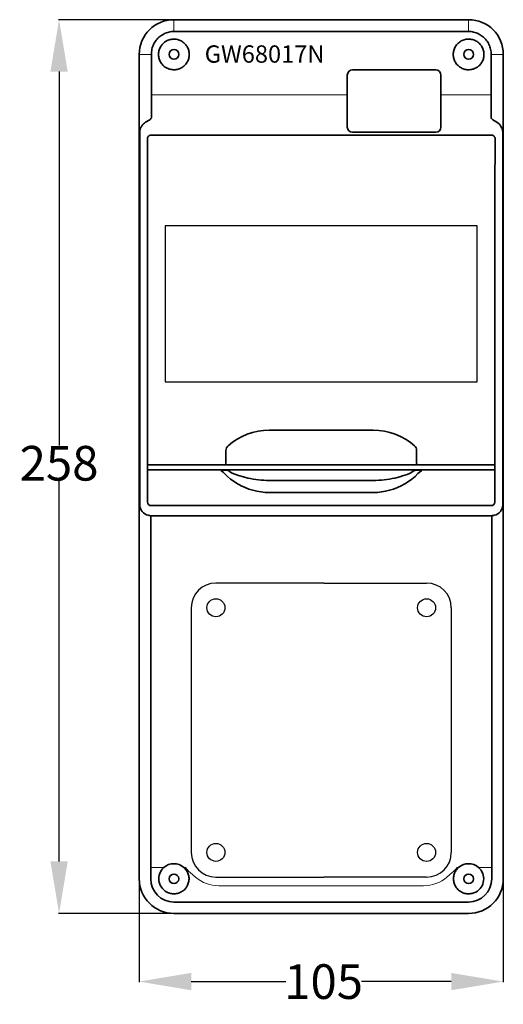
# Model space of a CAD drawing. Units: inches. Extents: x 25 to 164, y 27 to 311.
import ezdxf
from ezdxf.enums import TextEntityAlignment as Align

# ---------------------------------------------------------------- set-up
doc = ezdxf.new("R2010")
doc.units = ezdxf.units.IN
doc.header["$MEASUREMENT"] = 0
doc.layers.add('QUOTE', color=7, linetype='Continuous')
doc.styles.get("Standard").update_dxf_attribs({"font": 'txt.shx'})
doc.dimstyles.get("Standard").update_dxf_attribs({"dimtxt": 0.18, "dimasz": 0.18, "dimexe": 0.18, "dimexo": 0.0625, "dimgap": 0.09, "dimtad": 0, "dimtih": 1, "dimtoh": 1, "dimdec": 4, "dimzin": 0, "dimdsep": 46, "dimtxsty": 'Standard', "dimcen": 0.09, "dimadec": 0, "dimazin": 0, "dimtfac": 1, "dimtdec": 4, "dimtofl": 0, "dimtmove": 0, "dimatfit": 3, "dimfxl": 1, "dimtolj": 1, "dimtzin": 0, "dimarcsym": 0})

# ---------------------------------------------------------------- blocks, each defined once
blk = doc.blocks.new('*D5')
at = {"layer": 'Defpoints', "color": 0}
for p in [(69.1, 310.86), (35.98, 52.9), (69.1, 52.9)]:
    blk.add_point(p, dxfattribs=at)
at = {"layer": 'QUOTE', "color": 0, "lineweight": -2}
for p, q in [((69.03, 310.86), (35.8, 310.86)), ((35.98, 295.86), (35.98, 187.91)), ((35.98, 67.9), (35.98, 177.73)), ((69.03, 52.9), (35.8, 52.9))]:
    blk.add_line(p, q, dxfattribs=at)
at = {"layer": 'QUOTE', "color": 0}
for points in [[(33.48, 295.86), (38.48, 295.86), (35.98, 310.86)], [(33.48, 67.9), (38.48, 67.9), (35.98, 52.9)]]:
    blk.add_solid(points, dxfattribs=at)
at = {"layer": 'QUOTE', "color": 0, "insert": (35.98, 182.82), "char_height": 10, "attachment_point": 5}
blk.add_mtext('\\A1;258', dxfattribs=at)
blk = doc.blocks.new('*D6')
at = {"layer": 'Defpoints', "color": 0}
for p in [(59.1, 62.86), (164.1, 62.86), (59.1, 33.2)]:
    blk.add_point(p, dxfattribs=at)
at = {"layer": 'QUOTE', "color": 0, "lineweight": -2}
for p, q in [((59.1, 62.8), (59.1, 33.02)), ((164.1, 62.8), (164.1, 33.02)), ((74.1, 33.2), (101.36, 33.2)), ((149.1, 33.2), (123.21, 33.2))]:
    blk.add_line(p, q, dxfattribs=at)
at = {"layer": 'QUOTE', "color": 0}
for points in [[(74.1, 35.7), (74.1, 30.7), (59.1, 33.2)], [(149.1, 35.7), (149.1, 30.7), (164.1, 33.2)]]:
    blk.add_solid(points, dxfattribs=at)
at = {"layer": 'QUOTE', "color": 0, "insert": (112.28, 33.2), "char_height": 10, "attachment_point": 5}
blk.add_mtext('\\A1;105', dxfattribs=at)
blk = doc.blocks.new('IEC_309_16')
for p, q in [((63.8, 102.63), (32.67, 102.64)), ((63.8, 102.63), (93.44, 102.63)), ((25.55, 95.52), (25.55, 24.89)), ((100.56, 95.51), (100.56, 24.88)), ((32.67, 17.77), (63.8, 17.75)), ((93.44, 17.75), (63.8, 17.75))]:
    blk.add_line(p, q)
for centre in [(32.67, 95.52), (93.44, 95.51), (32.67, 24.89), (93.44, 24.88)]:
    blk.add_circle(centre, 2.59)
for centre, start, end in [((32.67, 95.52), 90, 180), ((93.44, 95.51), 0, 90), ((32.67, 24.89), 180, 270), ((93.44, 24.88), 270, 0)]:
    blk.add_arc(centre, 7.12, start, end)

msp = doc.modelspace()

# ---------------------------------------------------------------- linework, layer by layer
at = {"color": 7, "lineweight": 13, "ltscale": 0.000903}
for p, q in [((69.0958, 310.82492), (69.0958, 310.86105)), ((154.0958, 310.82492), (154.0958, 310.86105))]:
    msp.add_line(p, q, dxfattribs=at)
at = {"color": 7, "lineweight": 35}
for p, q in [((154.0958, 310.86105), (69.0958, 310.86105)), ((154.0958, 310.86105), (69.0958, 310.86105)), ((154.0958, 307.46347), (69.0958, 307.46347)), ((59.0958, 62.86105), (59.0958, 300.86105)), ((59.0958, 62.86105), (59.0958, 300.86105)), ((164.0958, 300.86105), (164.0958, 62.86105)), ((120.5958, 296.36105), (144.5958, 296.36105)), ((59.27041, 170.7532), (59.27041, 278.39462)), ((120.5958, 278.36105), (144.5958, 278.36105)), ((163.92119, 170.7532), (163.92119, 278.39462)), ((62.44422, 66.13125), (62.44422, 167.6474)), ((63.44419, 167.6474), (159.74739, 167.6474)), ((160.74738, 66.13125), (160.74738, 167.6474)), ((154.0958, 56.13162), (69.0958, 56.13162)), ((69.0958, 52.86105), (154.0958, 52.86105))]:
    msp.add_line(p, q, dxfattribs=at)
at = {"color": 7, "lineweight": 13, "ltscale": 0.018749}
for p, q in [((69.0958, 310.07495), (69.0958, 310.82492)), ((154.0958, 310.07495), (154.0958, 310.82492)), ((59.88189, 300.86105), (59.13195, 300.86105))]:
    msp.add_line(p, q, dxfattribs=at)
at = {"color": 7, "lineweight": 13, "ltscale": 0.042185}
for p, q in [((69.0958, 308.38754), (69.0958, 310.07495)), ((154.0958, 308.38754), (154.0958, 310.07495))]:
    msp.add_line(p, q, dxfattribs=at)
at = {"color": 7, "lineweight": 13, "ltscale": 0.018748}
for p, q in [((69.0958, 307.6376), (69.0958, 308.38754)), ((154.0958, 307.6376), (154.0958, 308.38754)), ((62.31926, 300.86105), (61.56932, 300.86105)), ((160.87233, 300.86105), (161.62227, 300.86105)), ((163.30971, 300.86105), (164.05965, 300.86105))]:
    msp.add_line(p, q, dxfattribs=at)
at = {"color": 7, "lineweight": 13, "ltscale": 0.004353}
for p, q in [((69.0958, 307.46347), (69.0958, 307.6376)), ((154.0958, 307.46347), (154.0958, 307.6376))]:
    msp.add_line(p, q, dxfattribs=at)
at = {"color": 7, "lineweight": 13, "ltscale": 0.000904}
for p, q in [((59.13195, 300.86105), (59.0958, 300.86105)), ((164.05965, 300.86105), (164.0958, 300.86105)), ((69.0958, 52.8972), (69.0958, 52.86105))]:
    msp.add_line(p, q, dxfattribs=at)
at = {"color": 7, "lineweight": 13, "ltscale": 0.042186}
for p, q in [((61.56932, 300.86105), (59.88189, 300.86105)), ((161.62227, 300.86105), (163.30971, 300.86105))]:
    msp.add_line(p, q, dxfattribs=at)
at = {"color": 7, "lineweight": 13, "ltscale": 0.006875}
for p, q in [((62.59426, 300.86105), (62.31926, 300.86105)), ((160.59734, 300.86105), (160.87233, 300.86105))]:
    msp.add_line(p, q, dxfattribs=at)
at = {"color": 7, "lineweight": 35, "ltscale": 0.084924}
for p, q in [((119.0958, 291.46408), (119.0958, 294.86105)), ((146.0958, 294.86105), (146.0958, 291.46408))]:
    msp.add_line(p, q, dxfattribs=at)
at = {"color": 7, "lineweight": 35, "ltscale": 0.216188}
for p, q in [((62.62313, 282.81656), (62.62313, 291.46408)), ((160.56847, 291.46408), (160.56847, 282.81656))]:
    msp.add_line(p, q, dxfattribs=at)
at = {"color": 7, "lineweight": 35, "ltscale": 0.290076}
for p, q in [((119.0958, 291.46408), (119.0958, 279.86105)), ((146.0958, 291.46408), (146.0958, 279.86105))]:
    msp.add_line(p, q, dxfattribs=at)
at = {"color": 7, "lineweight": 13}
for p, q in [((62.62313, 289.21292), (119.0958, 289.21292)), ((59.27049, 170.7532), (59.27049, 278.39462)), ((163.9211, 170.7532), (163.9211, 278.39462)), ((141.0958, 60.86105), (82.0958, 60.86105))]:
    msp.add_line(p, q, dxfattribs=at)
at = {"color": 7, "lineweight": 13, "ltscale": 0.361817}
msp.add_line((160.56847, 289.21292), (146.0958, 289.21292), dxfattribs=at)
at = {"color": 7, "lineweight": 35, "ltscale": 0.034996}
for p, q in [((62.12283, 281.95004), (60.9105, 281.25015)), ((162.28109, 281.25015), (161.06878, 281.95004))]:
    msp.add_line(p, q, dxfattribs=at)
at = {"color": 7, "lineweight": 35, "ltscale": 0.008002}
msp.add_line((59.83226, 280.17169), (59.67223, 279.8945), dxfattribs=at)
at = {"color": 7, "lineweight": 35, "ltscale": 0.000358}
for p, q in [((59.83226, 280.17169), (59.82512, 280.15927)), ((163.35933, 280.17169), (163.36647, 280.15927))]:
    msp.add_line(p, q, dxfattribs=at)
at = {"color": 7, "lineweight": 35, "ltscale": 0.007988}
msp.add_line((163.35933, 280.17169), (163.51909, 279.89499), dxfattribs=at)
at = {"color": 7, "lineweight": 35, "ltscale": 0.000421}
msp.add_line((163.51909, 279.89499), (163.52749, 279.88037), dxfattribs=at)
at = {"color": 253, "lineweight": 35, "ltscale": 0.377062}
for p, q in [((61.50137, 261.45575), (61.47668, 276.5382)), ((161.71492, 276.5382), (161.69024, 261.45575))]:
    msp.add_line(p, q, dxfattribs=at)
at = {"color": 253, "lineweight": 35}
for p, q in [((116.60244, 277.53817), (62.47664, 277.53817)), ((160.71495, 277.53817), (116.60244, 277.53817)), ((61.49914, 256.81607), (61.49914, 192.56106)), ((161.69246, 256.81607), (161.69246, 192.56106)), ((96.5958, 192.34719), (126.5958, 192.34719)), ((161.69246, 192.56106), (161.63869, 171.59613)), ((96.5958, 180.92944), (61.50137, 180.92944)), ((126.5958, 180.92944), (96.5958, 180.92944)), ((126.5958, 180.92944), (161.66262, 180.92944)), ((126.5958, 177.86105), (96.5958, 177.86105)), ((96.5958, 174.38498), (126.5958, 174.38498)), ((133.89319, 170.59616), (62.50137, 170.59616)), ((133.89319, 170.59616), (160.63872, 170.59616))]:
    msp.add_line(p, q, dxfattribs=at)
at = {"color": 253, "lineweight": 35, "ltscale": 0.012953}
for p, q in [((61.49878, 260.93762), (61.50137, 261.45575)), ((161.69283, 260.93762), (161.69024, 261.45575)), ((61.49878, 188.44049), (61.50137, 187.92236))]:
    msp.add_line(p, q, dxfattribs=at)
at = {"color": 253, "lineweight": 35, "ltscale": 0.070247}
for p, q in [((61.49878, 258.12774), (61.49878, 260.93762)), ((161.69283, 258.12774), (161.69283, 260.93762))]:
    msp.add_line(p, q, dxfattribs=at)
at = {"color": 253, "lineweight": 35, "ltscale": 0.032792}
for p, q in [((61.49878, 258.12774), (61.49914, 256.81607)), ((161.69283, 258.12774), (161.69246, 256.81607))]:
    msp.add_line(p, q, dxfattribs=at)
at = {"color": 7}
for p, q in [((66.5958, 251.38734), (66.5958, 206.33476)), ((156.5958, 251.38734), (66.5958, 251.38734)), ((156.5958, 206.33476), (156.5958, 251.38734)), ((66.5958, 206.33476), (156.5958, 206.33476))]:
    msp.add_line(p, q, dxfattribs=at)
at = {"color": 253, "lineweight": 35, "ltscale": 0.032793}
msp.add_line((61.49914, 192.56106), (61.49878, 191.24936), dxfattribs=at)
at = {"color": 253, "lineweight": 35, "ltscale": 0.061151}
msp.add_line((61.49878, 188.80331), (61.49878, 191.24936), dxfattribs=at)
at = {"color": 253, "lineweight": 35, "ltscale": 0.009071}
msp.add_line((61.49878, 188.44049), (61.49878, 188.80331), dxfattribs=at)
at = {"color": 253, "lineweight": 35, "ltscale": 0.408155}
msp.add_line((61.50137, 187.92236), (61.50137, 171.59616), dxfattribs=at)
at = {"color": 253, "lineweight": 35, "ltscale": 0.091175}
for p, q in [((84.0958, 182.86105), (84.0958, 186.50805)), ((139.0958, 182.86105), (139.0958, 186.50805))]:
    msp.add_line(p, q, dxfattribs=at)
at = {"color": 253, "lineweight": 35, "ltscale": 0.064861}
msp.add_line((64.0958, 182.36105), (61.50137, 182.36105), dxfattribs=at)
at = {"color": 253, "lineweight": 35, "ltscale": 0.4875}
for p, q in [((64.0958, 182.36105), (83.5958, 182.36105)), ((139.5958, 182.36105), (159.0958, 182.36105))]:
    msp.add_line(p, q, dxfattribs=at)
at = {"color": 253, "lineweight": 35, "ltscale": 0.019812}
for p, q in [((84.38829, 182.36105), (83.5958, 182.36105)), ((139.5958, 182.36105), (138.8033, 182.36105))]:
    msp.add_line(p, q, dxfattribs=at)
at = {"color": 253, "lineweight": 35, "ltscale": 0.305188}
for p, q in [((96.5958, 182.36105), (84.38829, 182.36105)), ((138.8033, 182.36105), (126.5958, 182.36105))]:
    msp.add_line(p, q, dxfattribs=at)
at = {"color": 253, "lineweight": 35, "ltscale": 0.238382}
for p, q in [((106.13109, 182.36105), (96.5958, 182.36105)), ((126.5958, 182.36105), (117.06051, 182.36105))]:
    msp.add_line(p, q, dxfattribs=at)
at = {"color": 253, "lineweight": 35, "ltscale": 0.273235}
msp.add_line((106.13109, 182.36105), (117.06051, 182.36105), dxfattribs=at)
at = {"color": 253, "lineweight": 35, "ltscale": 0.000625}
msp.add_line((106.13109, 182.36105), (106.15608, 182.36105), dxfattribs=at)
at = {"color": 253, "lineweight": 35, "ltscale": 0.064262}
msp.add_line((159.0958, 182.36105), (161.66629, 182.36105), dxfattribs=at)
at = {"color": 253, "lineweight": 35, "ltscale": 0.034277}
for p, q in [((84.28583, 180.79715), (82.91474, 180.79715)), ((138.90577, 180.79715), (140.27686, 180.79715))]:
    msp.add_line(p, q, dxfattribs=at)
at = {"color": 253, "lineweight": 35, "ltscale": 0.003186}
for p, q in [((84.41327, 180.79715), (84.28584, 180.79715)), ((138.77832, 180.79715), (138.90577, 180.79715))]:
    msp.add_line(p, q, dxfattribs=at)
at = {"color": 253, "lineweight": 35, "ltscale": 0.001337}
for p, q in [((84.41327, 180.79715), (84.46584, 180.7872)), ((138.77832, 180.79715), (138.72576, 180.7872))]:
    msp.add_line(p, q, dxfattribs=at)
at = {"color": 253, "lineweight": 35, "ltscale": 0.000579}
for p, q in [((84.63283, 180.73596), (84.65444, 180.72757)), ((138.55877, 180.73596), (138.53716, 180.72757))]:
    msp.add_line(p, q, dxfattribs=at)
at = {"color": 253, "lineweight": 35, "ltscale": 0.000734}
msp.add_line((84.6544, 180.72744), (84.68171, 180.7167), dxfattribs=at)
at = {"color": 253, "lineweight": 35, "ltscale": 0.002258}
for p, q in [((85.16916, 180.41665), (85.09793, 180.47219)), ((138.02243, 180.41665), (138.09368, 180.47219))]:
    msp.add_line(p, q, dxfattribs=at)
at = {"color": 253, "lineweight": 35, "ltscale": 0.000595}
msp.add_line((85.15057, 180.43179), (85.16905, 180.41677), dxfattribs=at)
msp.add_line((85.15057, 180.43179), (85.16905, 180.41677), dxfattribs=at)
at = {"color": 253, "lineweight": 35, "ltscale": 0.000733}
msp.add_line((138.53719, 180.72744), (138.50989, 180.7167), dxfattribs=at)
at = {"color": 7, "lineweight": 35, "ltscale": 0.001111}
for p, q in [((61.67034, 167.8107), (61.71367, 167.80087)), ((161.52126, 167.8107), (161.47792, 167.80087))]:
    msp.add_line(p, q, dxfattribs=at)
at = {"color": 7, "lineweight": 35, "ltscale": 0.001112}
msp.add_line((61.67034, 167.8107), (61.7137, 167.80084), dxfattribs=at)
at = {"color": 7, "lineweight": 13, "ltscale": 0.024999}
for p, q in [((63.44419, 66.13125), (62.44423, 66.13125)), ((159.74739, 66.13125), (160.74736, 66.13125))]:
    msp.add_line(p, q, dxfattribs=at)
at = {"color": 7, "lineweight": 13, "ltscale": 0.069069}
for p, q in [((66.20694, 66.13125), (63.44419, 66.13125)), ((159.74739, 66.13125), (156.98465, 66.13125))]:
    msp.add_line(p, q, dxfattribs=at)
at = {"color": 7, "lineweight": 13, "ltscale": 0.010773}
for p, q in [((72.41556, 66.13125), (71.98465, 66.13125)), ((151.20694, 66.13125), (150.77602, 66.13125))]:
    msp.add_line(p, q, dxfattribs=at)
at = {"color": 7, "lineweight": 35, "ltscale": 0.000318}
for p, q in [((75.3614, 63.30513), (75.35166, 63.31327)), ((147.83019, 63.30513), (147.83994, 63.31327))]:
    msp.add_line(p, q, dxfattribs=at)
at = {"color": 7, "lineweight": 13, "ltscale": 0.001178}
msp.add_line((69.0958, 56.13162), (69.0958, 56.08451), dxfattribs=at)
at = {"color": 7, "lineweight": 35}
for points in [[(69.0958, 307.46347), (68.73265, 307.44906), (68.3702, 307.41464), (68.01036, 307.36026), (67.65303, 307.28592), (67.30115, 307.19214), (66.95334, 307.07849), (66.6138, 306.94632), (66.27996, 306.79452), (65.95698, 306.62545), (65.64136, 306.43722), (65.33902, 306.23324), (65.0457, 306.01065), (64.7678, 305.77426), (64.50054, 305.51986), (64.2506, 305.25387), (64.01288, 304.97067), (63.79412, 304.67828), (63.58925, 304.3699), (63.40454, 304.05493), (63.23537, 303.72543), (63.0871, 303.39187), (62.95589, 303.04556), (62.84595, 302.69766), (62.75437, 302.33896), (62.68411, 301.98104), (62.6333, 301.61453), (62.60359, 301.25116), (62.59417, 300.88144), (62.59426, 300.86105)], [(154.0958, 307.46347), (154.4589, 307.44906), (154.82131, 307.41464), (155.18114, 307.36029), (155.53847, 307.28595), (155.89037, 307.19217), (156.23816, 307.07852), (156.57772, 306.94635), (156.91155, 306.79458), (157.23453, 306.62552), (157.55016, 306.43725), (157.8525, 306.2333), (158.14583, 306.01071), (158.42373, 305.77432), (158.691, 305.51992), (158.94094, 305.25393), (159.17867, 304.97073), (159.39742, 304.67837), (159.6023, 304.36999), (159.78701, 304.05502), (159.9562, 303.72549), (160.10445, 303.39193), (160.23568, 303.04565), (160.34563, 302.69772), (160.4372, 302.33908), (160.50747, 301.98117), (160.55828, 301.61465), (160.588, 301.25125), (160.59743, 300.88153), (160.59734, 300.86105)], [(71.20431, 304.72067), (70.93644, 304.85342), (70.66028, 304.96786), (70.37761, 305.06326), (70.08922, 305.13952), (69.79607, 305.19632), (69.4998, 305.23336), (69.20152, 305.25045), (68.90277, 305.24752), (68.60485, 305.22458), (68.30913, 305.18173), (68.01708, 305.11911), (67.72983, 305.03708), (67.44899, 304.936), (67.17551, 304.81631), (66.91098, 304.67862), (66.65625, 304.5234), (66.4128, 304.35162), (66.1814, 304.16378), (65.96341, 303.96103), (65.75951, 303.74398), (65.57085, 303.51388), (65.39806, 303.27151), (65.24208, 303.01822), (65.10348, 302.75491), (64.98301, 302.483), (64.88109, 302.20346), (64.79829, 301.91781), (64.7349, 301.6271), (64.69127, 301.33291), (64.66755, 301.03628), (64.66388, 300.73886), (64.68027, 300.44165), (64.71663, 300.14633), (64.77285, 299.854), (64.84858, 299.56619), (64.94355, 299.28405), (65.05727, 299.009), (65.18929, 298.74215), (65.33896, 298.48477), (65.50567, 298.23794), (65.6886, 298.0029), (65.88697, 297.78061), (66.09986, 297.57217), (66.32633, 297.37844), (66.56533, 297.20034), (66.8158, 297.03872), (66.96189, 296.95498)], [(71.20431, 304.72067), (71.4624, 304.57028), (71.70983, 304.4028), (71.94469, 304.21963), (72.16675, 304.02096), (72.37474, 303.80801), (72.568, 303.58148), (72.7454, 303.34262), (72.90638, 303.09222), (73.05, 302.83175), (73.17582, 302.56207), (73.28309, 302.28469), (73.37146, 302.00055), (73.44045, 301.71127), (73.4898, 301.41781), (73.51926, 301.12185), (73.52871, 300.8244), (73.51809, 300.52713), (73.48748, 300.23117), (73.437, 299.93798), (73.36689, 299.64877), (73.27746, 299.36496), (73.16912, 299.08773), (73.04235, 298.81842), (72.8977, 298.55816), (72.73586, 298.30819), (72.55752, 298.06961), (72.36353, 297.84353), (72.15471, 297.63095), (71.93206, 297.43286), (71.69652, 297.25015), (71.44925, 297.08365), (71.19129, 296.93414), (70.92386, 296.80227), (70.64814, 296.68869), (70.36542, 296.59384), (70.07696, 296.51822), (69.78405, 296.46212), (69.48803, 296.42581), (69.1902, 296.40945), (68.89197, 296.41311), (68.59465, 296.43679), (68.29959, 296.48043), (68.00814, 296.54373), (67.72159, 296.62649), (67.4413, 296.72824), (67.16848, 296.84863), (66.96189, 296.95498)], [(151.98729, 304.72067), (151.72857, 304.56988), (151.48055, 304.40194), (151.24575, 304.21865), (151.02376, 304.01992), (150.81585, 303.80691), (150.62267, 303.58029), (150.44535, 303.3414), (150.28446, 303.09094), (150.14092, 302.83041), (150.0152, 302.5607), (149.90802, 302.28329), (149.81974, 301.99911), (149.75086, 301.7098), (149.70159, 301.41635), (149.67225, 301.12036), (149.66289, 300.8229), (149.6736, 300.52566), (149.70433, 300.22967), (149.7549, 299.93652), (149.82512, 299.64734), (149.91463, 299.36355), (150.02308, 299.08639), (150.14994, 298.8171), (150.29467, 298.55688), (150.45659, 298.30697), (150.63501, 298.06845), (150.82909, 297.84243), (151.03798, 297.62991), (151.2607, 297.43191), (151.49628, 297.24926), (151.74361, 297.08285), (152.00164, 296.93344), (152.26911, 296.80166), (152.54485, 296.68814), (152.82761, 296.59341), (153.11611, 296.51788), (153.40905, 296.46188), (153.70507, 296.42569), (154.00289, 296.40942), (154.30112, 296.41317), (154.59844, 296.43698), (154.89348, 296.48068), (155.18493, 296.54409), (155.47142, 296.62692), (155.7517, 296.72882), (156.02446, 296.84927), (156.22971, 296.95498)], [(151.98729, 304.72067), (152.25713, 304.85434), (152.53536, 304.96939), (152.81812, 305.06454), (153.10659, 305.14047), (153.39978, 305.19699), (153.69609, 305.23373), (153.99439, 305.25058), (154.29314, 305.24734), (154.59104, 305.22409), (154.88671, 305.18094), (155.17871, 305.11807), (155.46587, 305.03573), (155.74662, 304.93441), (156.01998, 304.81442), (156.28437, 304.67648), (156.53896, 304.52102), (156.78223, 304.34903), (157.01345, 304.16098), (157.23124, 303.95797), (157.43493, 303.74075), (157.62336, 303.51046), (157.79592, 303.26794), (157.95163, 303.01449), (158.08999, 302.75103), (158.21019, 302.479), (158.31185, 302.19937), (158.39437, 301.91366), (158.45748, 301.62283), (158.50081, 301.32864), (158.52425, 301.03195), (158.52762, 300.73452), (158.51094, 300.43734), (158.47429, 300.14212), (158.4178, 299.84982), (158.34179, 299.5621), (158.24654, 299.28003), (158.13254, 299.00509), (158.00026, 298.73837), (157.85033, 298.48111), (157.6834, 298.23446), (157.50023, 297.9996), (157.30165, 297.77749), (157.08855, 297.56924), (156.8619, 297.37576), (156.62273, 297.1979), (156.3721, 297.0365), (156.22971, 296.95498)], [(67.01613, 59.05424), (67.28173, 58.92205), (67.55563, 58.80822), (67.83585, 58.7135), (68.12178, 58.63795), (68.41242, 58.58186), (68.70613, 58.54556), (69.0018, 58.52919), (69.29789, 58.53285), (69.5931, 58.55653), (69.88604, 58.60012), (70.17527, 58.6634), (70.45959, 58.74615), (70.73748, 58.84787), (71.00789, 58.96821), (71.26928, 59.10649), (71.52077, 59.2622), (71.76088, 59.43444), (71.98882, 59.62266), (72.20324, 59.8257), (72.40343, 60.04287), (72.58826, 60.27295), (72.75708, 60.5151), (72.90895, 60.768), (73.04334, 61.0307), (73.15952, 61.30178), (73.25702, 61.58021), (73.33536, 61.8645), (73.39421, 62.15356), (73.43328, 62.44586), (73.45241, 62.74023), (73.45148, 63.03514), (73.43052, 63.32942), (73.38963, 63.62155), (73.32897, 63.91029), (73.24886, 64.19423), (73.14965, 64.4721), (73.03179, 64.74261), (72.89583, 65.00453), (72.74237, 65.25671), (72.57216, 65.49791), (72.38593, 65.72706), (72.18459, 65.94308), (71.98465, 66.13125)], [(156.17546, 59.05424), (155.639, 58.80937), (155.35886, 58.71443), (155.07299, 58.63867), (154.7824, 58.58236), (154.4887, 58.54585), (154.19304, 58.52926), (153.89695, 58.5327), (153.60173, 58.55615), (153.30877, 58.59953), (153.01947, 58.66261), (152.7351, 58.74513), (152.45713, 58.84665), (152.18663, 58.96679), (151.92513, 59.10487), (151.67351, 59.2604), (151.43329, 59.43248), (151.2052, 59.62051), (150.99064, 59.82339), (150.79027, 60.04042), (150.60527, 60.27035), (150.43628, 60.51239), (150.28421, 60.76516), (150.14963, 61.02777), (150.03325, 61.29876), (149.93554, 61.57711), (149.85698, 61.86135), (149.79792, 62.15037), (149.75863, 62.44262), (149.73929, 62.737), (149.73999, 63.0319), (149.76073, 63.3262), (149.80141, 63.61836), (149.86185, 63.90715), (149.94176, 64.19114), (150.04076, 64.46908), (150.15842, 64.73968), (150.29418, 65.00171), (150.44744, 65.25399), (150.61748, 65.49533), (150.80355, 65.72462), (151.00472, 65.94079), (151.20694, 66.13125)]]:
    msp.add_lwpolyline(points, dxfattribs=at)
at = {"color": 253, "lineweight": 35}
for points in [[(62.47664, 277.53817), (62.335, 277.52807), (62.1962, 277.49801), (62.06306, 277.4486), (61.93827, 277.38083), (61.82433, 277.29605), (61.72355, 277.19601), (61.63794, 277.08267), (61.56926, 276.95837), (61.51889, 276.82559), (61.48783, 276.68704), (61.47668, 276.5382)], [(161.71492, 276.5382), (161.70482, 276.67984), (161.67476, 276.81863), (161.62535, 276.95181), (161.55758, 277.07656), (161.4728, 277.19052), (161.37275, 277.29129), (161.25942, 277.37692), (161.13512, 277.44558), (161.00234, 277.49594), (160.86377, 277.527), (160.71495, 277.53817)], [(83.38276, 180.16372), (82.90252, 180.52057), (82.75257, 180.61557), (82.59092, 180.67324)], [(96.5958, 174.38495), (96.00084, 174.39495), (95.40554, 174.42505), (94.22017, 174.54507), (93.04229, 174.74453), (91.87646, 175.02273), (90.72855, 175.37857), (89.60498, 175.81036), (88.51213, 176.31594), (87.978, 176.59613), (87.45303, 176.89413), (86.43581, 177.54043), (85.4669, 178.25027), (84.5542, 179.01654), (83.69995, 179.83429), (83.38276, 180.16372)], [(85.16905, 180.41677), (85.44371, 180.23004), (85.92334, 179.98028), (86.67127, 179.66452), (87.75673, 179.28021), (89.14022, 178.86807), (90.41644, 178.55221)], [(126.5958, 174.38495), (127.19307, 174.39505), (127.78826, 174.4252), (128.97353, 174.54535), (130.15148, 174.74496), (131.31743, 175.02337), (132.46531, 175.37936), (133.58855, 175.81118), (134.68154, 176.31698), (135.74053, 176.89526), (136.75762, 177.54165), (137.72666, 178.2518), (138.63802, 179.01709), (139.47466, 179.81698), (139.80883, 180.16372)], [(132.77517, 178.55221), (134.26445, 178.92666), (135.00243, 179.14312), (135.73412, 179.37991), (136.38755, 179.61377), (137.03112, 179.87341), (137.45238, 180.06952), (137.85698, 180.2977), (138.02254, 180.41677)], [(140.60068, 180.67324), (140.49137, 180.64233), (140.29636, 180.52548), (139.81719, 180.17038), (139.80883, 180.16372)]]:
    msp.add_lwpolyline(points, dxfattribs=at)
at = {"color": 253, "lineweight": 13}
msp.add_lwpolyline([(132.79264, 178.54809), (132.00594, 178.3862), (131.21379, 178.24447), (130.44655, 178.12802), (129.67078, 178.0314), (128.91625, 177.95807), (128.15503, 177.90481), (127.40824, 177.87289), (126.65929, 177.86111), (126.59581, 177.86105)], dxfattribs=at)
at = {"color": 7, "lineweight": 13}
for points in [[(75.35166, 63.31327), (74.57718, 63.97088), (73.82199, 64.65034), (73.34423, 65.11288), (72.88293, 65.59442), (72.41556, 66.13125)], [(147.83994, 63.31327), (148.61452, 63.97097), (149.36975, 64.65048), (149.84736, 65.11285), (150.3086, 65.59434), (150.77602, 66.13125)]]:
    msp.add_lwpolyline(points, dxfattribs=at)
at = {"color": 7, "lineweight": 35}
for centre, radius in [((69.0958, 300.86105), 1.40563), ((154.0958, 300.86105), 1.40563), ((69.0958, 62.86105), 1.39341), ((154.0958, 62.86105), 1.39341)]:
    msp.add_circle(centre, radius, dxfattribs=at)
for centre, radius, start, end in [((69.0958, 300.86105), 10, 90, 180), ((69.0958, 300.86105), 10, 90, 180), ((154.0958, 300.86105), 10, 0, 90), ((154.0958, 300.86105), 10, 0, 90), ((-1339.33857, 291.95074), 1401.96155, 359.980121, 0.364152), ((1562.53008, 291.95074), 1401.96155, 179.635847, 180.019898), ((120.5958, 294.86105), 1.5, 90, 180), ((144.5958, 294.86105), 1.5, 0, 90), ((61.62255, 282.81656), 1.00054, 300.000838, 330.001), ((61.62233, 282.81671), 1.00081, 329.999661, 359.991267), ((161.56926, 282.81671), 1.00081, 180.008751, 210.000358), ((161.56905, 282.81656), 1.00054, 210.311418, 239.999191), ((62.27068, 278.39462), 3.00027, 150.005188, 179.999923), ((62.38276, 278.69998), 2.94462, 119.99902, 150.014149), ((120.5958, 279.86105), 1.5, 180, 270), ((144.5958, 279.86105), 1.5, 270, 0), ((160.80886, 278.70004), 2.94459, 29.985661, 60.00106), ((160.9209, 278.39462), 3.00029, 0.000266, 29.682984), ((62.27256, 170.75143), 3.00194, 179.965991, 258.426706), ((160.91904, 170.75143), 3.00194, 281.573295, 0.034011), ((62.48079, 170.85592), 3.1499, 255.904481, 264.27231), ((60.35917, 146.8536), 20.94558, 83.259145, 85.050315), ((162.83243, 146.8536), 20.94558, 94.94969, 96.740853), ((160.7108, 170.85592), 3.1499, 275.727712, 284.095548), ((62.99686, 169.10519), 1.46219, 262.961679, 269.976748), ((63.44168, 145.29254), 22.35486, 89.993582, 91.141716), ((63.44168, 145.29251), 22.35487, 89.993582, 91.14171), ((159.74991, 145.29254), 22.35486, 88.858289, 90.006416), ((160.19474, 169.10519), 1.46219, 270.023275, 277.038316), ((-907.97572, 66.08061), 970.41998, 359.809912, 0.00299), ((69.07872, 62.87475), 4.34148, 131.407813, 241.636633), ((69.0958, 62.86105), 4.36345, 48.54293, 131.457072), ((154.0958, 62.86105), 4.36345, 48.54293, 131.457072), ((154.11287, 62.87475), 4.34148, 298.363376, 48.592189), ((1131.16729, 66.08061), 970.41998, 179.997013, 180.190106), ((69.0958, 62.86105), 10, 180, 270), ((69.15361, 62.84745), 6.71548, 179.883974, 269.506858), ((154.038, 62.84745), 6.71548, 270.493164, 0.116031), ((154.0958, 62.86105), 10, 270, 0)]:
    msp.add_arc(centre, radius, start, end, dxfattribs=at)
at = {"color": 7, "lineweight": 13}
for centre, radius, start, end in [((62.27022, 278.39489), 2.99973, 150.005489, 180.005186), ((160.92138, 278.39489), 2.99973, 359.994846, 29.682926), ((82.0958, 71.36107), 10.50001, 230.105853, 270), ((141.0958, 71.36107), 10.50001, 270, 309.894125)]:
    msp.add_arc(centre, radius, start, end, dxfattribs=at)
at = {"color": 253, "lineweight": 35}
for centre, radius, start, end in [((96.58974, 174.27975), 18.06705, 89.980803, 131.088952), ((126.60186, 174.27975), 18.06706, 48.911067, 90.019189), ((85.93179, 186.52209), 1.83529, 131.502001, 180.437633), ((137.25982, 186.52209), 1.83529, 359.562413, 48.497994), ((83.5958, 182.86105), 0.5, 270, 0), ((139.5958, 182.86105), 0.5, 180, 270), ((82.96887, 180.16385), 0.63486, 94.885377, 126.573159), ((84.20842, 179.6528), 1.16328, 68.603486, 77.214688), ((83.96266, 179.02771), 1.83634, 51.835228, 66.939064), ((139.22896, 179.02768), 1.83639, 113.061207, 128.164648), ((138.9833, 179.65268), 1.16346, 102.78958, 111.399395), ((140.22286, 180.16418), 0.63454, 53.419753, 85.124135), ((96.62378, 206.02469), 28.16425, 257.267985, 269.943088), ((126.56783, 206.02462), 28.16416, 270.056934, 282.732071), ((62.50137, 171.59616), 1, 180, 270), ((160.63872, 171.59613), 0.99998, 270.000926, 359.999081)]:
    msp.add_arc(centre, radius, start, end, dxfattribs=at)

# ---------------------------------------------------------------- block references
at = {"color": 56, "yscale": 0.9998528799999988}
msp.add_blockref('IEC_309_16', (48.5393, 45.60772), dxfattribs=at)

# ---------------------------------------------------------------- texts
at = {"color": 7}
msp.add_text('GW68017N', height=5, dxfattribs=at).set_placement((95.25022, 298.44952), align=Align.CENTER)

# ---------------------------------------------------------------- dimensions: what is measured, and where the dimension line sits
at = {"layer": 'QUOTE', "color": 7}
dim = msp.add_linear_dim(base=(35.983028, 52.897197), p1=(69.095798, 310.861049), p2=(69.095798, 52.897197), angle=90, dimstyle='Standard', override={"dimtxt": 10, "dimasz": 15, "dimrnd": 1, "dimzin": 8, "dimtzin": 8}, dxfattribs=at)
dim.commit()
dim.dimension.update_dxf_attribs({"geometry": '*D5', "text_midpoint": (35.983028, 182.820211), "dimtype": 160})
dim = msp.add_linear_dim(base=(59.0958, 33.20347), p1=(164.0958, 62.86105), p2=(59.0958, 62.86105), dimstyle='Standard', override={"dimtxt": 10, "dimasz": 15, "dimzin": 8, "dimtzin": 8}, dxfattribs=at)
dim.commit()
dim.dimension.update_dxf_attribs({"geometry": '*D6', "text_midpoint": (112.28231, 33.20347), "dimtype": 160})

doc.saveas('drawing.dxf')
